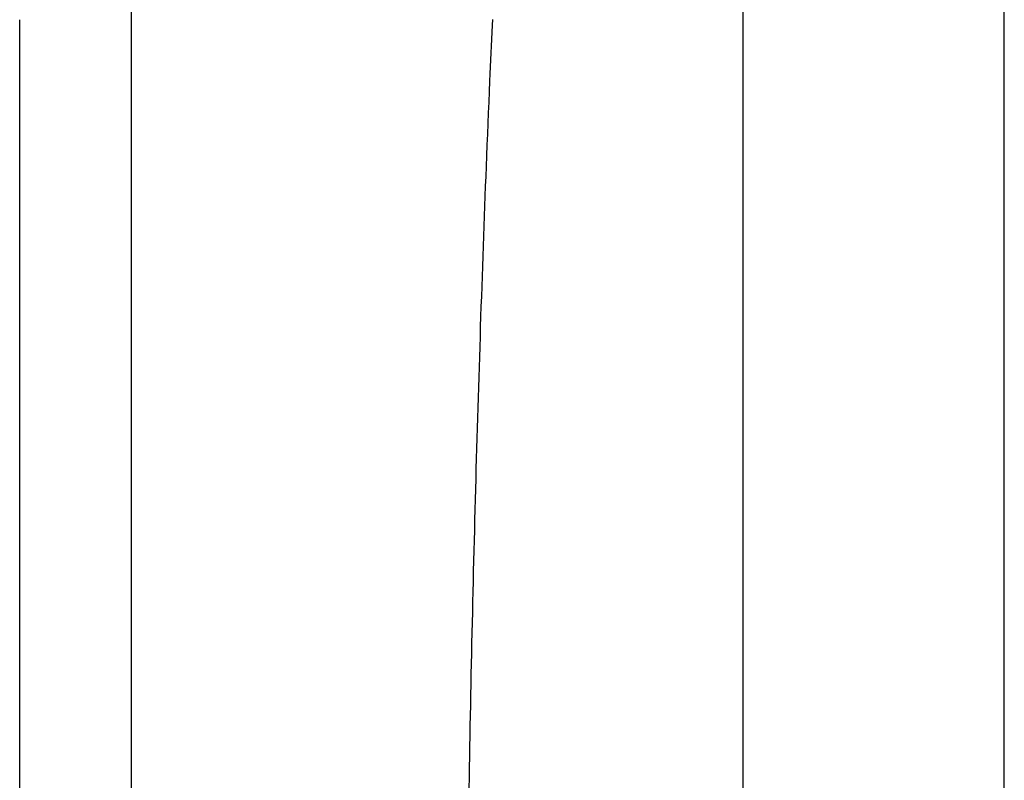
# Model space of a CAD drawing. Units: centimetres. Extents: x 467 to 19744, y 4499 to 10092.
# Drawn here: x 19435 to 19443, y 9723 to 9729 of the extents above; entities that cross this region are included whole.
import ezdxf

# ---------------------------------------------------------------- set-up
doc = ezdxf.new("R2010")
doc.units = ezdxf.units.CM
doc.layers.add('BETON-STOP', color=141, linetype='Continuous')
doc.layers.add('Contorno-Cupolex', color=3, linetype='Continuous')

# ---------------------------------------------------------------- blocks, each defined once
blk = doc.blocks.new('Bs H26 4 tacca')
at = {"layer": 'BETON-STOP', "linetype": 'Continuous'}
for p, q in [((19414.1595, 10229.3849), (19414.1595, 10259.7542)), ((19416.1806, 10231.9798), (19416.1806, 10257.1593)), ((19416.1806, 10231.9798), (19416.1806, 10257.1593)), ((19416.1806, 10231.9798, -0.2), (19416.1806, 10257.1593, -0.2))]:
    blk.add_line(p, q, dxfattribs=at)
for points in [[(19412.2016, 10252.3687, 17.5817), (19412.2016, 10252.3687, 17.5817), (19412.2039, 10252.4231, 17.5619), (19412.2039, 10252.4231, 17.5619), (19412.2062, 10252.4773, 17.5419), (19412.2062, 10252.4773, 17.5419), (19412.2086, 10252.5315, 17.5215), (19412.2086, 10252.5315, 17.5215), (19412.2111, 10252.5855, 17.5008), (19412.2111, 10252.5855, 17.5008), (19412.2135, 10252.6394, 17.4798), (19412.2135, 10252.6394, 17.4798), (19412.216, 10252.6931, 17.4584), (19412.216, 10252.6931, 17.4584), (19412.2186, 10252.7467, 17.4367), (19412.2186, 10252.7467, 17.4367), (19412.2212, 10252.8002, 17.4148), (19412.2212, 10252.8002, 17.4148), (19412.2234, 10252.845, 17.396)], [(19412.2016, 10252.3687, 17.5817), (19412.2016, 10252.3687, 17.5817), (19412.2039, 10252.4231, 17.5619), (19412.2039, 10252.4231, 17.5619), (19412.2062, 10252.4773, 17.5419), (19412.2062, 10252.4773, 17.5419), (19412.2086, 10252.5315, 17.5215), (19412.2086, 10252.5315, 17.5215), (19412.2111, 10252.5855, 17.5008), (19412.2111, 10252.5855, 17.5008), (19412.2135, 10252.6394, 17.4798), (19412.2135, 10252.6394, 17.4798), (19412.216, 10252.6931, 17.4584), (19412.216, 10252.6931, 17.4584), (19412.2186, 10252.7467, 17.4367), (19412.2186, 10252.7467, 17.4367), (19412.2212, 10252.8002, 17.4148), (19412.2212, 10252.8002, 17.4148), (19412.2234, 10252.845, 17.396)], [(19412.0412, 10246.8979, 18.941), (19412.0426, 10246.9782, 18.9293), (19412.0426, 10246.9782, 18.9293), (19412.044, 10247.0585, 18.9174), (19412.044, 10247.0585, 18.9174), (19412.0454, 10247.1387, 18.9053), (19412.0454, 10247.1387, 18.9053), (19412.0469, 10247.2189, 18.893), (19412.0469, 10247.2189, 18.893), (19412.0484, 10247.2991, 18.8804), (19412.0484, 10247.2991, 18.8804), (19412.0499, 10247.3792, 18.8676), (19412.0499, 10247.3792, 18.8676), (19412.0514, 10247.4593, 18.8546), (19412.0514, 10247.4593, 18.8546), (19412.053, 10247.5393, 18.8413), (19412.053, 10247.5393, 18.8413), (19412.0546, 10247.6193, 18.8278), (19412.0546, 10247.6193, 18.8278), (19412.0562, 10247.6993, 18.8141), (19412.0562, 10247.6993, 18.8141), (19412.0579, 10247.7792, 18.8002), (19412.0579, 10247.7792, 18.8002), (19412.0596, 10247.8591, 18.786), (19412.0596, 10247.8591, 18.786), (19412.0613, 10247.939, 18.7715), (19412.0613, 10247.939, 18.7715), (19412.063, 10248.0188, 18.7569), (19412.063, 10248.0188, 18.7569), (19412.0648, 10248.0985, 18.742), (19412.0648, 10248.0985, 18.742), (19412.0666, 10248.1782, 18.7269), (19412.0666, 10248.1782, 18.7269), (19412.0684, 10248.2579, 18.7116), (19412.0684, 10248.2579, 18.7116), (19412.0702, 10248.3375, 18.696), (19412.0702, 10248.3375, 18.696), (19412.0721, 10248.4171, 18.6802), (19412.0721, 10248.4171, 18.6802), (19412.074, 10248.4966, 18.6642), (19412.074, 10248.4966, 18.6642), (19412.0759, 10248.5761, 18.6479), (19412.0759, 10248.5761, 18.6479), (19412.0778, 10248.6555, 18.6314), (19412.0778, 10248.6555, 18.6314), (19412.0798, 10248.7349, 18.6147), (19412.0798, 10248.7349, 18.6147), (19412.0818, 10248.8142, 18.5977), (19412.0818, 10248.8142, 18.5977), (19412.0839, 10248.8935, 18.5805), (19412.0839, 10248.8935, 18.5805), (19412.0859, 10248.9727, 18.5631), (19412.0859, 10248.9727, 18.5631), (19412.088, 10249.0519, 18.5455), (19412.088, 10249.0519, 18.5455), (19412.0901, 10249.131, 18.5276), (19412.0901, 10249.131, 18.5276), (19412.0923, 10249.2101, 18.5095), (19412.0923, 10249.2101, 18.5095), (19412.0944, 10249.2891, 18.4912), (19412.0944, 10249.2891, 18.4912), (19412.0966, 10249.3681, 18.4726), (19412.0966, 10249.3681, 18.4726), (19412.0988, 10249.447, 18.4538), (19412.0988, 10249.447, 18.4538), (19412.1011, 10249.5258, 18.4348), (19412.1011, 10249.5258, 18.4348), (19412.1034, 10249.6046, 18.4155), (19412.1034, 10249.6046, 18.4155), (19412.1057, 10249.6834, 18.3961), (19412.1057, 10249.6834, 18.3961), (19412.108, 10249.762, 18.3764), (19412.108, 10249.762, 18.3764), (19412.1103, 10249.8407, 18.3564), (19412.1103, 10249.8407, 18.3564), (19412.1127, 10249.9192, 18.3363), (19412.1127, 10249.9192, 18.3363), (19412.1151, 10249.9977, 18.3159), (19412.1151, 10249.9977, 18.3159), (19412.1176, 10250.0762, 18.2952), (19412.1176, 10250.0762, 18.2952), (19412.12, 10250.1545, 18.2744), (19412.12, 10250.1545, 18.2744), (19412.1225, 10250.2328, 18.2533), (19412.1225, 10250.2328, 18.2533), (19412.125, 10250.3111, 18.232), (19412.125, 10250.3111, 18.232), (19412.1276, 10250.3893, 18.2105), (19412.1276, 10250.3893, 18.2105), (19412.1301, 10250.4674, 18.1887), (19412.1301, 10250.4674, 18.1887), (19412.1327, 10250.5455, 18.1667), (19412.1327, 10250.5455, 18.1667), (19412.1353, 10250.6235, 18.1445), (19412.1353, 10250.6235, 18.1445), (19412.138, 10250.7014, 18.1221), (19412.138, 10250.7014, 18.1221), (19412.1406, 10250.7792, 18.0994), (19412.1406, 10250.7792, 18.0994), (19412.1433, 10250.857, 18.0765), (19412.1433, 10250.857, 18.0765), (19412.1461, 10250.9347, 18.0534), (19412.1461, 10250.9347, 18.0534), (19412.1488, 10251.0123, 18.0301), (19412.1488, 10251.0123, 18.0301), (19412.1516, 10251.0899, 18.0065), (19412.1516, 10251.0899, 18.0065), (19412.1544, 10251.1674, 17.9827), (19412.1544, 10251.1674, 17.9827), (19412.1572, 10251.2448, 17.9587), (19412.1572, 10251.2448, 17.9587), (19412.1601, 10251.3222, 17.9344), (19412.1601, 10251.3222, 17.9344), (19412.163, 10251.3995, 17.9099), (19412.163, 10251.3995, 17.9099), (19412.1659, 10251.4767, 17.8852), (19412.1659, 10251.4767, 17.8852), (19412.1688, 10251.5539, 17.8603), (19412.1688, 10251.5539, 17.8603), (19412.1718, 10251.631, 17.8352), (19412.1718, 10251.631, 17.8352), (19412.1748, 10251.708, 17.8098), (19412.1748, 10251.708, 17.8098), (19412.178, 10251.7909, 17.7822), (19412.178, 10251.7909, 17.7822), (19412.1813, 10251.8737, 17.7543), (19412.1813, 10251.8737, 17.7543), (19412.1846, 10251.9564, 17.7262), (19412.1846, 10251.9564, 17.7262), (19412.1879, 10252.039, 17.6978), (19412.1879, 10252.039, 17.6978), (19412.1913, 10252.1216, 17.6692), (19412.1913, 10252.1216, 17.6692), (19412.1947, 10252.204, 17.6403), (19412.1947, 10252.204, 17.6403), (19412.1981, 10252.2864, 17.6111), (19412.1981, 10252.2864, 17.6111), (19412.2016, 10252.3687, 17.5817)], [(19412.0412, 10246.8979, 18.941), (19412.0426, 10246.9782, 18.9293), (19412.0426, 10246.9782, 18.9293), (19412.044, 10247.0585, 18.9174), (19412.044, 10247.0585, 18.9174), (19412.0454, 10247.1387, 18.9053), (19412.0454, 10247.1387, 18.9053), (19412.0469, 10247.2189, 18.893), (19412.0469, 10247.2189, 18.893), (19412.0484, 10247.2991, 18.8804), (19412.0484, 10247.2991, 18.8804), (19412.0499, 10247.3792, 18.8676), (19412.0499, 10247.3792, 18.8676), (19412.0514, 10247.4593, 18.8546), (19412.0514, 10247.4593, 18.8546), (19412.053, 10247.5393, 18.8413), (19412.053, 10247.5393, 18.8413), (19412.0546, 10247.6193, 18.8278), (19412.0546, 10247.6193, 18.8278), (19412.0562, 10247.6993, 18.8141), (19412.0562, 10247.6993, 18.8141), (19412.0579, 10247.7792, 18.8002), (19412.0579, 10247.7792, 18.8002), (19412.0596, 10247.8591, 18.786), (19412.0596, 10247.8591, 18.786), (19412.0613, 10247.939, 18.7715), (19412.0613, 10247.939, 18.7715), (19412.063, 10248.0188, 18.7569), (19412.063, 10248.0188, 18.7569), (19412.0648, 10248.0985, 18.742), (19412.0648, 10248.0985, 18.742), (19412.0666, 10248.1782, 18.7269), (19412.0666, 10248.1782, 18.7269), (19412.0684, 10248.2579, 18.7116), (19412.0684, 10248.2579, 18.7116), (19412.0702, 10248.3375, 18.696), (19412.0702, 10248.3375, 18.696), (19412.0721, 10248.4171, 18.6802), (19412.0721, 10248.4171, 18.6802), (19412.074, 10248.4966, 18.6642), (19412.074, 10248.4966, 18.6642), (19412.0759, 10248.5761, 18.6479), (19412.0759, 10248.5761, 18.6479), (19412.0778, 10248.6555, 18.6314), (19412.0778, 10248.6555, 18.6314), (19412.0798, 10248.7349, 18.6147), (19412.0798, 10248.7349, 18.6147), (19412.0818, 10248.8142, 18.5977), (19412.0818, 10248.8142, 18.5977), (19412.0839, 10248.8935, 18.5805), (19412.0839, 10248.8935, 18.5805), (19412.0859, 10248.9727, 18.5631), (19412.0859, 10248.9727, 18.5631), (19412.088, 10249.0519, 18.5455), (19412.088, 10249.0519, 18.5455), (19412.0901, 10249.131, 18.5276), (19412.0901, 10249.131, 18.5276), (19412.0923, 10249.2101, 18.5095), (19412.0923, 10249.2101, 18.5095), (19412.0944, 10249.2891, 18.4912), (19412.0944, 10249.2891, 18.4912), (19412.0966, 10249.3681, 18.4726), (19412.0966, 10249.3681, 18.4726), (19412.0988, 10249.447, 18.4538), (19412.0988, 10249.447, 18.4538), (19412.1011, 10249.5258, 18.4348), (19412.1011, 10249.5258, 18.4348), (19412.1034, 10249.6046, 18.4155), (19412.1034, 10249.6046, 18.4155), (19412.1057, 10249.6834, 18.3961), (19412.1057, 10249.6834, 18.3961), (19412.108, 10249.762, 18.3764), (19412.108, 10249.762, 18.3764), (19412.1103, 10249.8407, 18.3564), (19412.1103, 10249.8407, 18.3564), (19412.1127, 10249.9192, 18.3363), (19412.1127, 10249.9192, 18.3363), (19412.1151, 10249.9977, 18.3159), (19412.1151, 10249.9977, 18.3159), (19412.1176, 10250.0762, 18.2952), (19412.1176, 10250.0762, 18.2952), (19412.12, 10250.1545, 18.2744), (19412.12, 10250.1545, 18.2744), (19412.1225, 10250.2328, 18.2533), (19412.1225, 10250.2328, 18.2533), (19412.125, 10250.3111, 18.232), (19412.125, 10250.3111, 18.232), (19412.1276, 10250.3893, 18.2105), (19412.1276, 10250.3893, 18.2105), (19412.1301, 10250.4674, 18.1887), (19412.1301, 10250.4674, 18.1887), (19412.1327, 10250.5455, 18.1667), (19412.1327, 10250.5455, 18.1667), (19412.1353, 10250.6235, 18.1445), (19412.1353, 10250.6235, 18.1445), (19412.138, 10250.7014, 18.1221), (19412.138, 10250.7014, 18.1221), (19412.1406, 10250.7792, 18.0994), (19412.1406, 10250.7792, 18.0994), (19412.1433, 10250.857, 18.0765), (19412.1433, 10250.857, 18.0765), (19412.1461, 10250.9347, 18.0534), (19412.1461, 10250.9347, 18.0534), (19412.1488, 10251.0123, 18.0301), (19412.1488, 10251.0123, 18.0301), (19412.1516, 10251.0899, 18.0065), (19412.1516, 10251.0899, 18.0065), (19412.1544, 10251.1674, 17.9827), (19412.1544, 10251.1674, 17.9827), (19412.1572, 10251.2448, 17.9587), (19412.1572, 10251.2448, 17.9587), (19412.1601, 10251.3222, 17.9344), (19412.1601, 10251.3222, 17.9344), (19412.163, 10251.3995, 17.9099), (19412.163, 10251.3995, 17.9099), (19412.1659, 10251.4767, 17.8852), (19412.1659, 10251.4767, 17.8852), (19412.1688, 10251.5539, 17.8603), (19412.1688, 10251.5539, 17.8603), (19412.1718, 10251.631, 17.8352), (19412.1718, 10251.631, 17.8352), (19412.1748, 10251.708, 17.8098), (19412.1748, 10251.708, 17.8098), (19412.178, 10251.7909, 17.7822), (19412.178, 10251.7909, 17.7822), (19412.1813, 10251.8737, 17.7543), (19412.1813, 10251.8737, 17.7543), (19412.1846, 10251.9564, 17.7262), (19412.1846, 10251.9564, 17.7262), (19412.1879, 10252.039, 17.6978), (19412.1879, 10252.039, 17.6978), (19412.1913, 10252.1216, 17.6692), (19412.1913, 10252.1216, 17.6692), (19412.1947, 10252.204, 17.6403), (19412.1947, 10252.204, 17.6403), (19412.1981, 10252.2864, 17.6111), (19412.1981, 10252.2864, 17.6111), (19412.2016, 10252.3687, 17.5817)]]:
    blk.add_polyline3d(points, dxfattribs=at)
at = {"layer": 'BETON-STOP', "linetype": 'Continuous', "extrusion": (-1, 0, 0)}
for centre, radius, start, end in [((-10249.6435, 8.1343, -19409.4306), 10.8887, 106.31803, 169.0025), ((-10244.5696, -9.1968, -19408.5646), 29.4473, 90, 106.31803), ((-10244.5696, -9.1968, -19408.5646), 29.4473, 90, 106.31803), ((-10244.5696, -9.1968, -19409.4306), 28.9473, 90, 106.31803)]:
    blk.add_arc(centre, radius, start, end, dxfattribs=at)

msp = doc.modelspace()

# ---------------------------------------------------------------- block references
at = {"layer": 'Contorno-Cupolex'}
msp.add_blockref('Bs H26 4 tacca', (26.867, -524.1571), dxfattribs=at)

doc.saveas('drawing.dxf')
